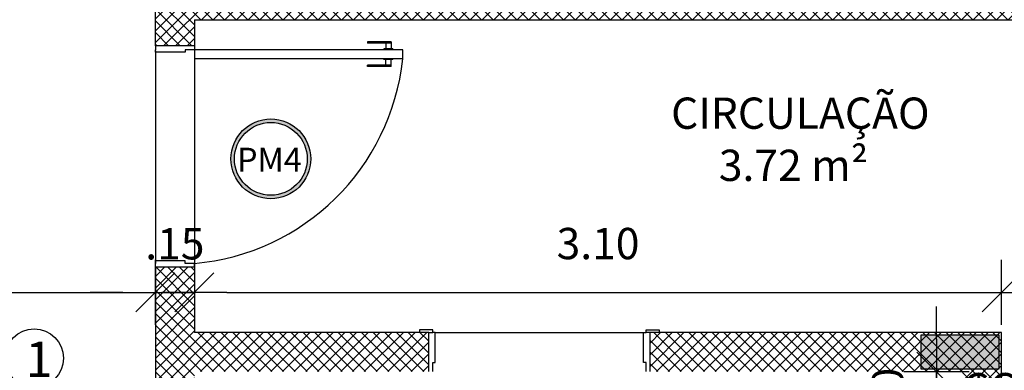
# Model space of a CAD drawing. Extents: x -199 to 82, y -450 to -249.
# Drawn here: x 51 to 55, y -287 to -286 of the extents above; entities that cross this region are included whole.
import ezdxf

# ---------------------------------------------------------------- set-up
doc = ezdxf.new("R2010")
doc.units = 0
doc.header["$LTSCALE"] = 0.2
doc.layers.get('0').update_dxf_attribs({"color": 6, "linetype": 'CONTINUOUS'})
doc.layers.get('DEFPOINTS').update_dxf_attribs({"linetype": 'CONTINUOUS'})
for name, color, linetype in [('02', 2, 'CONTINUOUS'), ('A-SOLEIRA', 1, 'CONTINUOUS'), ('AR-ALV', 5, 'CONTINUOUS'), ('ARQ-SMB-1_100', 1, 'CONTINUOUS'), ('ARQ-TXT-1_050', 2, 'CONTINUOUS'), ('ARQ-TXT-1_100', 2, 'CONTINUOUS')]:
    doc.layers.add(name, color=color, linetype=linetype)
doc.layers.add('FO-Hachuras dos pilares', color=8, linetype='CONTINUOUS', lineweight=5)
doc.layers.add('FO-Pilares', color=4, linetype='CONTINUOUS', lineweight=30)
doc.styles.add('A16-E50', font='arial.ttf', dxfattribs={"height": 0.08})
doc.styles.add('A20', font='arial.ttf', dxfattribs={"height": 0.2})
doc.styles.add('ESC-50-A20', font='arial.ttf', dxfattribs={"height": 0.1})
doc.styles.add('FNDE Text Cota 0075', font='verdana.ttf', dxfattribs={"height": 0.12})
doc.dimstyles.new('FNDE 1-075', dxfattribs={"dimscale": 2.5, "dimtxt": 0.12, "dimasz": 0.05, "dimexe": 0.15, "dimexo": 0.15, "dimgap": 0.05, "dimtad": 1, "dimzin": 4, "dimdsep": 46, "dimtxsty": 'FNDE Text Cota 0075', "dimblk": 'tic', "dimcen": 0.15, "dimdle": 0.15, "dimse1": 1, "dimse2": 1, "dimclrd": 251, "dimclre": 251, "dimclrt": 256, "dimaunit": 1, "dimadec": 3, "dimazin": 0, "dimtfac": 1, "dimtix": 1, "dimtmove": 2, "dimatfit": 3, "dimldrblk": 'tic', "dimfxl": 0.15, "dimtvp": 1, "dimtolj": 1, "dimtzin": 0, "dimarcsym": 0})

# ---------------------------------------------------------------- blocks, each defined once
blk = doc.blocks.new('A$C51552D05')
at = {"layer": 'FO-Hachuras dos pilares', "linetype": 'Continuous'}
blk.add_hatch(color=256, dxfattribs=at).paths.add_polyline_path([(23.85, 4.915), (23.85, 4.85), (23.85, 4.785), (24, 4.785), (24.15, 4.785), (24.15, 4.85), (24.15, 4.915), (24, 4.915)])
at = {"layer": 'FO-Pilares', "color": 6}
blk.add_lwpolyline([(23.85, 4.915), (23.85, 4.85), (23.85, 4.785), (24, 4.785), (24.15, 4.785), (24.15, 4.85), (24.15, 4.915), (24, 4.915), (23.85, 4.915)], close=True, dxfattribs=at)
blk = doc.blocks.new('tic')
at = {"color": 251}
for p, q in [((0, -1), (0, 1)), ((-1, 0), (1, 0))]:
    blk.add_line(p, q, dxfattribs=at)
blk.add_line((-0.6, -0.6), (0.6, 0.6))
blk = doc.blocks.new('*D566')
at = {"layer": '02', "color": 251, "lineweight": -2, "transparency": 16777216}
blk.add_line((52.7882, -287.3926), (53.3882, -287.3926), dxfattribs=at)
at = {"layer": 'DEFPOINTS', "color": 0, "transparency": 16777216}
for p in [(52.6632, -286.988), (53.5132, -286.988), (53.5132, -287.3926)]:
    blk.add_point(p, dxfattribs=at)
at = {"layer": '02', "color": 251, "lineweight": -2, "transparency": 16777216, "xscale": 0.125, "yscale": 0.125, "zscale": 0.125, "rotation": 180}
blk.add_blockref('tic', (52.6632, -287.3926), dxfattribs=at)
at = {"layer": '02', "color": 251, "lineweight": -2, "transparency": 16777216, "xscale": 0.125, "yscale": 0.125, "zscale": 0.125}
blk.add_blockref('tic', (53.5132, -287.3926), dxfattribs=at)
at = {"layer": '02', "transparency": 16777216, "insert": (53.0882, -287.2049), "char_height": 0.12, "attachment_point": 5, "style": 'FNDE Text Cota 0075'}
blk.add_mtext('\\A1;.85', dxfattribs=at)
blk = doc.blocks.new('*D470')
at = {"layer": '02', "color": 251, "lineweight": -2, "transparency": 16777216}
blk.add_line((49.2382, -286.7592), (51.4882, -286.7592), dxfattribs=at)
at = {"layer": 'DEFPOINTS', "color": 0, "transparency": 16777216}
for p in [(49.1132, -286.4562), (51.6132, -286.4562), (51.6132, -286.7592)]:
    blk.add_point(p, dxfattribs=at)
at = {"layer": '02', "color": 251, "lineweight": -2, "transparency": 16777216, "xscale": 0.125, "yscale": 0.125, "zscale": 0.125, "rotation": 180}
blk.add_blockref('tic', (49.1132, -286.7592), dxfattribs=at)
at = {"layer": '02', "color": 251, "lineweight": -2, "transparency": 16777216, "xscale": 0.125, "yscale": 0.125, "zscale": 0.125}
blk.add_blockref('tic', (51.6132, -286.7592), dxfattribs=at)
at = {"layer": '02', "transparency": 16777216, "insert": (50.3632, -286.5717), "char_height": 0.12, "attachment_point": 5, "style": 'FNDE Text Cota 0075'}
blk.add_mtext('\\A1;2.50', dxfattribs=at)
blk = doc.blocks.new('*D471')
at = {"layer": '02', "color": 251, "lineweight": -2, "transparency": 16777216}
for p, q in [((51.4882, -286.7592), (51.3632, -286.7592)), ((51.6132, -286.7592), (51.7632, -286.7592)), ((51.8882, -286.7592), (52.0132, -286.7592))]:
    blk.add_line(p, q, dxfattribs=at)
at = {"layer": 'DEFPOINTS', "color": 0, "transparency": 16777216}
for p in [(51.6132, -286.7592), (51.7632, -286.7592), (51.7632, -286.7592)]:
    blk.add_point(p, dxfattribs=at)
at = {"layer": '02', "color": 251, "lineweight": -2, "transparency": 16777216, "xscale": 0.125, "yscale": 0.125, "zscale": 0.125}
blk.add_blockref('tic', (51.6132, -286.7592), dxfattribs=at)
at = {"layer": '02', "color": 251, "lineweight": -2, "transparency": 16777216, "xscale": 0.125, "yscale": 0.125, "zscale": 0.125, "rotation": 180}
blk.add_blockref('tic', (51.7632, -286.7592), dxfattribs=at)
at = {"layer": '02', "transparency": 16777216, "insert": (51.6882, -286.5727), "char_height": 0.12, "attachment_point": 5, "style": 'FNDE Text Cota 0075'}
blk.add_mtext('\\A1;.15', dxfattribs=at)
blk = doc.blocks.new('*D472')
at = {"layer": '02', "color": 251, "lineweight": -2, "transparency": 16777216}
blk.add_line((51.8882, -286.7592), (54.7382, -286.7592), dxfattribs=at)
at = {"layer": 'DEFPOINTS', "color": 0, "transparency": 16777216}
for p in [(51.7632, -286.7592), (54.8632, -286.7592), (54.8632, -287.5862)]:
    blk.add_point(p, dxfattribs=at)
at = {"layer": '02', "color": 251, "lineweight": -2, "transparency": 16777216, "xscale": 0.125, "yscale": 0.125, "zscale": 0.125, "rotation": 180}
blk.add_blockref('tic', (51.7632, -286.7592), dxfattribs=at)
at = {"layer": '02', "color": 251, "lineweight": -2, "transparency": 16777216, "xscale": 0.125, "yscale": 0.125, "zscale": 0.125}
blk.add_blockref('tic', (54.8632, -286.7592), dxfattribs=at)
at = {"layer": '02', "transparency": 16777216, "insert": (53.3132, -286.5717), "char_height": 0.12, "attachment_point": 5, "style": 'FNDE Text Cota 0075'}
blk.add_mtext('\\A1;3.10', dxfattribs=at)
blk = doc.blocks.new('*D636')
at = {"layer": '02', "color": 251, "lineweight": -2, "transparency": 16777216}
for p, q in [((54.6128, -286.938), (54.6128, -286.813)), ((54.6128, -287.2617), (54.6128, -287.063)), ((54.6128, -287.3867), (54.6128, -287.5117))]:
    blk.add_line(p, q, dxfattribs=at)
at = {"layer": 'DEFPOINTS', "color": 0, "transparency": 16777216}
for p in [(54.6128, -287.063), (54.7132, -287.063), (54.7132, -287.2617)]:
    blk.add_point(p, dxfattribs=at)
at = {"layer": '02', "color": 251, "lineweight": -2, "transparency": 16777216, "xscale": 0.125, "yscale": 0.125, "zscale": 0.125}
for p, rotation in [((54.6128, -287.063), 270), ((54.6128, -287.2617), 90)]:
    blk.add_blockref('tic', p, dxfattribs=dict(at, rotation=rotation))
at = {"layer": '02', "transparency": 16777216, "insert": (54.4253, -287.1624), "char_height": 0.12, "attachment_point": 5, "rotation": 90, "style": 'FNDE Text Cota 0075'}
blk.add_mtext('\\A1;.20', dxfattribs=at)

msp = doc.modelspace()

# ---------------------------------------------------------------- hatches: boundary and pattern name
h = msp.add_hatch()
h.set_pattern_fill('ANSI37', color=45, scale=0.01)
h.set_pattern_definition([(45, (-1641.617644, -1273.990972), (-0.0224506403, 0.0224506403), []), (135, (-1641.617644, -1273.990972), (-0.0224506403, -0.0224506403), [])])
h.paths.add_polyline_path([(39.6283, -256.1632), (39.4783, -256.1632), (39.4783, -259.4132), (39.6283, -259.4132), (39.6283, -259.3132), (40.4733, -259.3132), (40.4733, -259.1632), (39.6283, -259.1632), (39.6283, -257.6132), (40.5283, -257.6132), (40.5283, -257.4632), (39.6283, -257.4632)])
h.paths.add_polyline_path([(42.1283, -259.1632), (41.3233, -259.1632), (41.3233, -259.313), (42.1283, -259.313)])
h.paths.add_polyline_path([(39.6283, -260.2632), (39.4783, -260.2632), (39.4783, -261.1132), (36.4783, -261.1132), (36.4783, -261.2632), (39.4783, -261.2632), (39.4783, -263.8632), (36.4783, -263.8632), (36.4783, -264.0132), (38.8783, -264.0132), (38.8783, -264.1132), (39.0283, -264.1132), (39.0283, -264.0132), (39.6283, -264.0132)])
h.paths.add_polyline_path([(35.7283, -261.1132), (35.6283, -261.1132), (35.6283, -260.6632), (35.4783, -260.6632), (35.4783, -261.1132), (33.4783, -261.1132), (33.4783, -260.6632), (33.3283, -260.6632), (33.3283, -261.1132), (33.0783, -261.1132), (33.0783, -261.5132), (33.2283, -261.5132), (33.2283, -261.2632), (35.4783, -261.2632), (35.4783, -262.1132), (35.6283, -262.1132), (35.6283, -261.2632), (35.7283, -261.2632)])
h.paths.add_polyline_path([(35.7283, -263.8632), (35.6283, -263.8632), (35.6283, -263.1632), (35.4783, -263.1632), (35.4783, -263.8632), (33.2283, -263.8632), (33.2283, -263.6132), (33.0783, -263.6132), (33.0783, -264.0132), (33.3283, -264.0132), (33.3283, -264.4632), (33.4783, -264.4631), (33.4783, -264.0132), (35.4783, -264.0132), (35.4783, -264.4632), (35.6283, -264.4632), (35.6283, -264.0132), (35.7283, -264.0132)])
h.paths.add_polyline_path([(39.6283, -265.0632), (39.0283, -265.0632), (39.0283, -264.9632), (38.8783, -264.9632), (38.8783, -265.2132), (39.4783, -265.2132), (39.4783, -265.5382), (39.6283, -265.5382)])
h.paths.add_polyline_path([(39.6283, -269.7382), (39.4783, -269.7382), (39.4783, -270.0632), (33.4784, -270.0632), (33.4784, -270.2132), (39.4783, -270.2132), (39.4782, -271.1632), (39.6282, -271.1631)])
h.paths.add_polyline_path([(39.4783, -276.6132), (39.4783, -275.6632), (39.6284, -275.6632), (39.6284, -277.0881), (39.4783, -277.0881), (39.4783, -276.7632), (33.4783, -276.7632), (33.4783, -275.6632), (33.4783, -276.6132)])
h.paths.add_polyline_path([(39.6283, -281.2881), (39.4783, -281.2881), (39.4783, -281.6132), (38.8783, -281.6132), (38.8783, -281.8632), (39.0283, -281.8632), (39.0283, -281.7632), (39.6283, -281.7632)])
h.paths.add_polyline_path([(35.7283, -282.8131), (33.4783, -282.8131), (33.4783, -282.3631), (33.3284, -282.3631), (33.3283, -282.8132), (33.0783, -282.8132), (33.0783, -283.2132), (33.2283, -283.2133), (33.2283, -282.9632), (35.4783, -282.9632), (35.4783, -283.8131), (35.6283, -283.8131), (35.6283, -282.9631), (35.7283, -282.9631)])
h.paths.add_polyline_path([(35.6283, -284.8631), (35.4783, -284.8631), (35.4783, -285.5631), (33.2283, -285.5631), (33.2283, -285.3133), (33.0783, -285.3133), (33.0783, -285.7132), (33.3283, -285.7132), (33.3284, -286.1631), (33.4783, -286.1631), (33.4783, -285.7131), (35.7283, -285.7131), (35.7283, -285.5631), (35.6283, -285.5631)])
h.paths.add_polyline_path([(39.6283, -282.8132), (39.0283, -282.8132), (39.0283, -282.7132), (38.8783, -282.7132), (38.8783, -282.8132), (36.4783, -282.8131), (36.4783, -282.9631), (39.4783, -282.9632), (39.4783, -285.5631), (36.4783, -285.5631), (36.4783, -285.7131), (39.4783, -285.7131), (39.4783, -286.5632), (39.6283, -286.5632)])
h.paths.add_polyline_path([(42.1082, -285.563), (41.4833, -285.563), (41.4833, -285.8131), (41.6333, -285.8131), (41.6333, -285.713), (42.1082, -285.713)])
h.paths.add_polyline_path([(42.1283, -287.5132), (41.6333, -287.5132), (41.6333, -287.4131), (41.4833, -287.4131), (41.4833, -287.5132), (41.3033, -287.5132), (41.3033, -287.6632), (42.1283, -287.6632)])
h.paths.add_polyline_path([(39.6283, -287.6632), (40.4532, -287.6631), (40.4533, -287.5132), (39.6283, -287.5132), (39.6283, -287.4132), (39.4783, -287.4132), (39.4783, -290.6631), (39.6283, -290.6631)])
h.paths.add_polyline_path([(57.9132, -289.361), (57.7632, -289.361), (57.7632, -289.5604), (56.8132, -289.5604), (56.8132, -289.7104), (57.7632, -289.7104), (57.7632, -290.6629), (57.9132, -290.6629)])
h.paths.add_polyline_path([(56.0632, -289.5604), (55.7132, -289.5604), (55.7132, -289.7104), (55.8132, -289.7104), (55.8132, -291.663), (55.9632, -291.663), (55.9632, -289.7104), (56.0632, -289.7104)])
h.paths.add_polyline_path([(54.9632, -289.5604), (54.8632, -289.5604), (54.8632, -289.3617), (54.7132, -289.3617), (54.7132, -289.5604), (53.2632, -289.5604), (53.2632, -289.7104), (53.8632, -289.7104), (53.8632, -291.6628), (54.0132, -291.6629), (54.0132, -289.7104), (54.9632, -289.7104)])
h.paths.add_polyline_path([(52.3632, -289.5604), (51.7632, -289.5604), (51.7632, -287.063), (52.6632, -287.063), (52.6632, -286.913), (51.7632, -286.913), (51.7632, -286.663), (51.6132, -286.663), (51.6132, -287.5132), (51.5132, -287.5132), (51.5132, -287.6629), (51.6132, -287.6629), (51.6132, -290.6629), (51.7632, -290.6629), (51.7632, -289.7104), (52.3632, -289.7104)])
h.paths.add_polyline_path([(50.6632, -287.5132), (50.4632, -287.5132), (50.4632, -287.6629), (50.6632, -287.6629)])
h.paths.add_polyline_path([(49.7632, -287.5132), (49.1132, -287.5132), (49.1132, -287.6629), (49.7632, -287.6629)])
h.paths.add_polyline_path([(49.7632, -285.563), (49.1332, -285.563), (49.1332, -285.713), (49.7632, -285.713)])
h.paths.add_polyline_path([(55.9607, -285.563), (51.7632, -285.563), (51.7632, -284.663), (51.6132, -284.663), (51.6132, -285.813), (51.7632, -285.813), (51.7632, -285.713), (55.9607, -285.713)])
h.paths.add_polyline_path([(54.8632, -286.913), (53.5132, -286.913), (53.5132, -287.063), (54.7132, -287.063), (54.7132, -287.2617), (54.8632, -287.2617)])
h.paths.add_polyline_path([(57.913, -285.563), (56.8107, -285.563), (56.8107, -285.713), (57.7632, -285.713), (57.7632, -285.813), (57.9132, -285.813)])
h.paths.add_polyline_path([(57.9132, -286.663), (57.7632, -286.663), (57.7632, -287.261), (57.913, -287.261)])
h.paths.add_polyline_path([(57.9132, -281.238), (57.7632, -281.238), (57.7632, -281.863), (56.8207, -281.863), (56.8207, -282.013), (57.7632, -282.013), (57.7632, -282.183), (57.9132, -282.183)])
h.paths.add_polyline_path([(57.9132, -283.213), (57.7632, -283.213), (57.7632, -283.313), (56.8107, -283.313), (56.8107, -283.463), (57.9132, -283.463)])
h.paths.add_polyline_path([(56.0607, -281.863), (55.9607, -281.863), (55.9607, -281.238), (55.8107, -281.238), (55.8107, -281.863), (55.2057, -281.863), (55.2057, -282.013), (56.0607, -282.013)])
h.paths.add_polyline_path([(51.7632, -283.2378), (51.6132, -283.2378), (51.6132, -283.563), (52.0332, -283.563), (52.0332, -283.413), (51.7632, -283.413)])
h.paths.add_polyline_path([(51.7632, -281.6626), (51.6132, -281.6626), (51.6132, -281.8378), (51.7632, -281.8378)])
h.paths.add_polyline_path([(51.7632, -280.0875), (51.6132, -280.0875), (51.6132, -280.2626), (51.7632, -280.2626)])
h.paths.add_polyline_path([(51.7632, -276.763), (52.3145, -276.763), (52.3145, -276.613), (51.0132, -276.613), (51.0132, -276.763), (51.6132, -276.763), (51.6132, -278.6875), (51.7632, -278.6875), (51.7632, -278.513), (55.8106, -278.513), (55.8104, -279.138), (55.9604, -279.138), (55.9607, -278.513), (57.7632, -278.513), (57.7632, -279.138), (57.9132, -279.1381), (57.9132, -277.863), (57.7632, -277.863), (57.7632, -278.363), (55.9607, -278.363), (55.9607, -278.263), (55.8107, -278.263), (55.8107, -278.363), (53.7158, -278.363), (53.7158, -278.263), (53.5658, -278.263), (53.5658, -278.363), (51.7632, -278.363)])
h.paths.add_polyline_path([(53.7158, -276.613), (53.0145, -276.613), (53.0145, -276.763), (53.5658, -276.763), (53.5658, -277.413), (53.7158, -277.413)], flags=17)
h.paths.add_polyline_path([(56.7382, -276.613), (55.8107, -276.613), (55.8107, -277.413), (55.9607, -277.413), (55.9607, -276.7861), (56.3486, -276.783), (56.3486, -276.763), (56.7382, -276.763)], flags=17)
h.paths.add_polyline_path([(57.7632, -276.613), (57.4382, -276.613), (57.4382, -276.763), (57.7632, -276.763)], flags=17)
h.paths.add_polyline_path([(57.7632, -270.0632), (54.9682, -270.0632), (54.9682, -270.213), (57.7632, -270.213)])
h.paths.add_polyline_path([(52.9682, -270.0632), (51.7632, -270.0632), (51.7632, -269.9632), (51.6132, -269.9632), (51.6132, -270.213), (52.9682, -270.213)])
h.paths.add_polyline_path([(51.7632, -266.863), (57.7632, -266.863), (57.9132, -266.863), (57.9132, -266.413), (57.7632, -266.413), (57.7632, -266.713), (51.7632, -266.713), (51.7632, -266.613), (51.6132, -266.613), (51.6132, -269.1132), (51.7632, -269.1132)])
h.paths.add_polyline_path([(53.2132, -263.063), (53.0632, -263.063), (53.0632, -263.863), (51.7632, -263.863), (51.7632, -263.613), (51.6132, -263.613), (51.6132, -265.763), (51.7632, -265.763), (51.7632, -264.013), (57.7632, -264.013), (57.7632, -264.313), (57.9132, -264.313), (57.9132, -264.013), (58.1632, -264.013), (58.1632, -263.6132), (58.0132, -263.613), (58.0132, -263.863), (53.2132, -263.863)])
h.paths.add_polyline_path([(53.3132, -261.113), (53.3132, -261.263), (53.2132, -261.263), (53.2132, -261.911), (53.0632, -261.911), (53.0632, -261.263), (51.7632, -261.263), (51.7632, -261.513), (51.6132, -261.513), (51.6132, -260.2608), (51.7632, -260.2608), (51.7632, -261.113)])
h.paths.add_polyline_path([(58.1632, -261.113), (57.9131, -261.113), (57.9131, -260.6632), (57.7632, -260.6632), (57.7632, -261.113), (54.1082, -261.113), (54.1082, -261.263), (56.6132, -261.263), (56.6132, -262.123), (56.7632, -262.123), (56.7632, -261.263), (58.0132, -261.263), (58.0132, -261.513), (58.1632, -261.513)])
h.paths.add_polyline_path([(51.7632, -256.1632), (51.6132, -256.1632), (51.6132, -256.9655), (51.7632, -256.9655)])
h.paths.add_polyline_path([(51.7632, -258.3605), (51.6132, -258.3605), (51.6132, -259.1607), (50.7882, -259.1607), (50.7882, -259.3107), (51.6132, -259.3107), (51.6132, -259.4108), (51.7632, -259.4108)])
h.paths.add_polyline_path([(49.9382, -259.1607), (49.1132, -259.1607), (49.1132, -259.3107), (49.9382, -259.3107)])
at = {"layer": 'ARQ-SMB-1_100'}
h = msp.add_hatch(color=252, dxfattribs=at)
edge = h.paths.add_edge_path()
edge.add_arc((52.0567, -286.2469), 0.1531, 0, 360)
edge = h.paths.add_edge_path(flags=17)
edge.add_arc((52.0567, -286.2469), 0.1397, 0, 360)

# ---------------------------------------------------------------- linework, layer by layer
at = {"color": 3}
for p, q in [((51.6132, -285.813), (51.6132, -285.828)), ((51.7632, -285.813), (51.7632, -285.828)), ((51.6132, -285.838), (51.6132, -285.828)), ((51.7282, -285.838), (51.6132, -285.838)), ((51.7632, -285.828), (51.7282, -285.828)), ((51.7282, -285.828), (51.7282, -285.838)), ((51.7632, -285.828), (51.7632, -285.863)), ((52.5632, -285.828), (51.7632, -285.828)), ((52.5632, -285.863), (52.5632, -285.828)), ((52.5632, -285.863), (51.7632, -285.863)), ((51.7282, -286.638), (51.6132, -286.638)), ((51.6132, -286.638), (51.6132, -286.648)), ((51.7282, -286.648), (51.7282, -286.638)), ((51.6132, -286.663), (51.6132, -286.648)), ((51.7632, -286.648), (51.7282, -286.648)), ((51.7632, -286.658), (51.7632, -286.648)), ((51.7632, -286.663), (51.7632, -286.658)), ((52.6782, -286.903), (52.6282, -286.903)), ((52.6282, -286.903), (52.6282, -286.913)), ((52.6782, -286.913), (52.6782, -286.903)), ((53.4982, -286.913), (53.4982, -286.903)), ((53.4982, -286.903), (53.5482, -286.903)), ((53.5482, -286.903), (53.5482, -286.913)), ((52.6632, -286.913), (52.6782, -286.913)), ((52.6882, -286.913), (52.6782, -286.913)), ((52.6882, -287.028), (52.6882, -286.913)), ((53.4882, -287.028), (53.4882, -286.913)), ((53.4882, -286.913), (53.4982, -286.913)), ((53.5132, -286.913), (53.4982, -286.913)), ((52.6782, -287.063), (52.6782, -287.028)), ((52.6782, -287.028), (52.6882, -287.028)), ((53.4982, -287.028), (53.4882, -287.028)), ((53.4982, -287.063), (53.4982, -287.028))]:
    msp.add_line(p, q, dxfattribs=at)
at = {"color": 1}
for p, q in [((52.4282, -285.798), (52.4282, -285.803)), ((52.5182, -285.798), (52.4282, -285.798)), ((52.5182, -285.803), (52.4282, -285.803)), ((52.4982, -285.803), (52.4982, -285.825)), ((52.5182, -285.798), (52.5182, -285.825)), ((52.5257, -285.825), (52.4907, -285.825)), ((52.4907, -285.825), (52.4907, -285.828)), ((52.5257, -285.825), (52.5257, -285.828)), ((52.4282, -285.893), (52.4282, -285.888)), ((52.5182, -285.888), (52.4282, -285.888)), ((52.4907, -285.866), (52.4907, -285.863)), ((52.5257, -285.866), (52.4907, -285.866)), ((52.4982, -285.888), (52.4982, -285.866)), ((52.5182, -285.893), (52.5182, -285.866)), ((52.5257, -285.866), (52.5257, -285.863)), ((52.5182, -285.893), (52.4282, -285.893))]:
    msp.add_line(p, q, dxfattribs=at)
msp.add_arc((51.6866, -285.7698), 0.8815, 274.9841, 353.931, dxfattribs=at)
at = {"layer": 'A-SOLEIRA'}
for p, q in [((51.6132, -285.833), (51.6132, -286.638)), ((51.7632, -285.863), (51.7632, -286.648)), ((52.6882, -286.913), (53.4882, -286.913))]:
    msp.add_line(p, q, dxfattribs=at)
at = {"layer": 'AR-ALV'}
for p, q in [((51.6132, -285.813), (51.6132, -284.663)), ((51.7632, -285.713), (55.9607, -285.713)), ((51.7632, -285.713), (51.7632, -285.813)), ((51.7632, -285.813), (51.6132, -285.813)), ((51.6132, -286.663), (51.6132, -287.5132)), ((51.7632, -286.663), (51.6132, -286.663)), ((51.7632, -286.663), (51.7632, -286.8434)), ((51.7632, -286.663), (51.7632, -286.913)), ((52.6632, -286.913), (51.7632, -286.913)), ((52.6632, -287.063), (52.6632, -286.913)), ((53.5132, -287.063), (53.5132, -286.913)), ((54.8632, -286.913), (53.5132, -286.913)), ((54.8632, -287.2617), (54.8632, -286.913))]:
    msp.add_line(p, q, dxfattribs=at)
at = {"layer": 'ARQ-SMB-1_100', "color": 252}
for radius in [0.1531, 0.1397]:
    msp.add_circle((52.0567, -286.2469), radius, dxfattribs=at)
at = {"layer": 'ARQ-SMB-1_100'}
msp.add_circle((51.1479, -287.0117), 0.1125, dxfattribs=at)

# ---------------------------------------------------------------- block references
at = {"layer": '02'}
msp.add_blockref('A$C51552D05', (30.7032, -291.838), dxfattribs=at)

# ---------------------------------------------------------------- texts
at = {"layer": 'ARQ-SMB-1_100', "style": 'A16-E50'}
msp.add_attdef('PM4', (51.9268, -286.2954), '', height=0.0912, dxfattribs=at)
at = {"layer": 'ARQ-TXT-1_050', "char_height": 0.12, "attachment_point": 1, "style": 'ESC-50-A20'}
for s, width, insert in [('CIRCULAÇÃO\\P     3.72 m²', 2.100905, (53.5938, -286.0116)), ('\\pi0.65414;COPA FUNCIONÁRIOS\\P\\pi0;                           11.15 m²', 3.098125, (54.633, -287.0685))]:
    msp.add_mtext_dynamic_manual_height_columns(s, width=width, gutter_width=1, heights=[0], dxfattribs=dict(at, insert=insert))
at = {"layer": 'ARQ-TXT-1_100', "insert": (51.115, -286.9478), "char_height": 0.1364, "width": 0.14702, "attachment_point": 1, "style": 'A20'}
msp.add_mtext('1', dxfattribs=at)

# ---------------------------------------------------------------- dimensions: what is measured, and where the dimension line sits
at = {"layer": '02'}
for base, p1, p2, picture, middle in [((51.6132, -286.7592), (49.1132, -286.4562), (51.6132, -286.4562), '*D470', (50.3632, -286.5717)), ((51.7632, -286.7592), (51.6132, -286.7592), (51.7632, -286.7592), '*D471', (51.6882, -286.5727)), ((54.8632, -286.7592), (51.7632, -286.7592), (54.8632, -287.5862), '*D472', (53.3132, -286.5717)), ((53.5132, -287.3926), (52.6632, -286.988), (53.5132, -286.988), '*D566', (53.0882, -287.2049))]:
    dim = msp.add_linear_dim(base=base, p1=p1, p2=p2, dimstyle='FNDE 1-075', dxfattribs=at)
    dim.commit()
    dim.dimension.update_dxf_attribs({"geometry": picture, "text_midpoint": middle})
dim = msp.add_linear_dim(base=(54.6128, -287.063), p1=(54.7132, -287.2617), p2=(54.7132, -287.063), angle=90, dimstyle='FNDE 1-075', dxfattribs=at)
dim.commit()
dim.dimension.update_dxf_attribs({"geometry": '*D636', "text_midpoint": (54.4253, -287.1624)})

doc.saveas('drawing.dxf')
